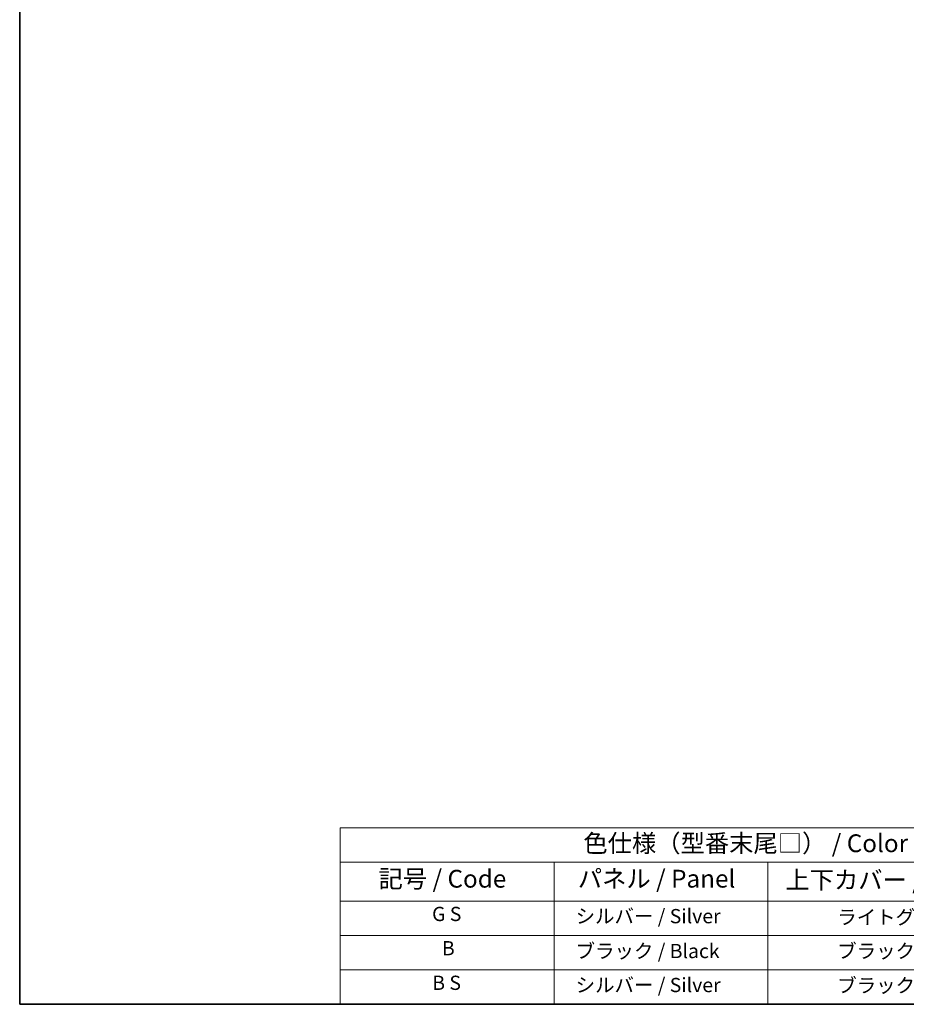
# Model space of a CAD drawing. Units: millimetres. Extents: x -425 to 7074, y -6 to 837.
# Drawn here: x -425 to -51, y -6 to 408 of the extents above; entities that cross this region are included whole.
import ezdxf

# ---------------------------------------------------------------- set-up
doc = ezdxf.new("R2010")
doc.units = ezdxf.units.MM
doc.layers.add('Border (ISO)', color=7, linetype='Continuous', lineweight=35)
doc.layers.add('Symbol (ISO)', color=7, linetype='Continuous', lineweight=18)
doc.styles.add('Note Text (TK)', font='MS PGothic.ttf')
doc.styles.add('Note Text (TK2)', font='MS PGothic.ttf')

# ---------------------------------------------------------------- blocks, each defined once
blk = doc.blocks.new('図面枠 tk図枠')
at = {"layer": 'Border (ISO)'}
for p, q in [((14.49999999999999, 289), (14.50000000000001, 8.000000000000007)), ((14.50000000000001, 8.000000000000007), (405.4999999999999, 8.000000000000007))]:
    blk.add_line(p, q, dxfattribs=at)
blk = doc.blocks.new('テーブル1')
at = {"layer": 'Symbol (ISO)'}
for p, q in [((59.49999999999993, 32.76011696934701), (224.4999999999999, 32.76011696934701)), ((59.49999999999993, 32.76011696934701), (59.49999999999993, 27.93918116241695)), ((224.4999999999999, 32.76011696934701), (224.4999999999999, 27.93918116241695)), ((59.49999999999993, 27.93918116241695), (224.4999999999999, 27.93918116241695)), ((59.49999999999993, 27.93918116241695), (59.49999999999993, 22.49824535548687)), ((89.49999999999993, 27.93918116241695), (89.49999999999993, 22.49824535548687)), ((119.4999999999999, 27.93918116241695), (119.4999999999999, 22.49824535548687)), ((177.4999999999999, 27.93918116241695), (177.4999999999999, 22.49824535548687)), ((224.4999999999999, 27.93918116241695), (224.4999999999999, 22.49824535548687)), ((59.49999999999993, 22.49824535548687), (224.4999999999999, 22.49824535548687)), ((59.49999999999993, 22.49824535548687), (59.49999999999993, 8.000000000000005)), ((89.49999999999993, 22.49824535548687), (89.49999999999993, 8.000000000000005)), ((119.4999999999999, 22.49824535548687), (119.4999999999999, 8.000000000000005)), ((177.4999999999999, 22.49824535548687), (177.4999999999999, 8.000000000000005)), ((224.4999999999999, 22.49824535548687), (224.4999999999999, 8.000000000000005)), ((59.49999999999993, 17.66549690365792), (224.4999999999999, 17.66549690365792)), ((59.49999999999993, 12.83274845182896), (224.4999999999999, 12.83274845182896)), ((59.49999999999993, 8.000000000000005), (224.4999999999999, 8.000000000000005))]:
    blk.add_line(p, q, dxfattribs=at)
at = {"layer": 'Symbol (ISO)', "color": 7, "attachment_point": 7}
for s, insert, char_height, style in [('色仕様（型番末尾□） / Color type (End of product number□)', (93.61743841876728, 28.57333329111338), 2.5, 'Note Text (TK)'), ('記号 / Code', (64.86426974224727, 23.59590615481139), 2.5, 'Note Text (TK)'), ('パネル / Panel', (92.83665548929889, 23.60321614295245), 2.5, 'Note Text (TK)'), ('上下カバー / Top ・ Bottom cover', (121.9664448758566, 23.4277775079012), 2.5, 'Note Text (TK)'), ('サイドフレーム / Side frame', (179.3247960894076, 23.58128637410701), 2.5, 'Note Text (TK)'), ('G S', (72.3804841658748, 19.05847933876794), 2.000000029802322, 'Note Text (TK2)'), ('   シルバー / Silver', (90.69999999999993, 18.74853778257966), 2.000000029802322, 'Note Text (TK2)'), ('              ライトグレー / Light gray', (120.6999999999999, 18.61403489112854), 2.000000029802322, 'Note Text (TK2)'), ('             グレー / Gray', (178.6999999999999, 18.61988283321261), 2.000000029802322, 'Note Text (TK2)'), ('B', (73.76438423108291, 14.24912271406502), 2.000000029802322, 'Note Text (TK2)'), ('   ブラック / Black', (90.69999999999993, 13.85730982609093), 2.000000029802322, 'Note Text (TK2)'), ('              ブラック / Black', (120.6999999999999, 13.85730982609093), 2.000000029802322, 'Note Text (TK2)'), ('             ブラック / Black', (178.6999999999999, 13.85730982609093), 2.000000029802322, 'Note Text (TK2)'), ('B S', (72.40765905987453, 9.392982435110026), 2.000000029802322, 'Note Text (TK2)'), ('   シルバー / Silver', (90.69999999999993, 9.08304087892175), 2.000000029802322, 'Note Text (TK2)'), ('              ブラック / Black', (120.6999999999999, 9.024561374261978), 2.000000029802322, 'Note Text (TK2)'), ('             ブラック / Black', (178.6999999999999, 9.024561374261978), 2.000000029802322, 'Note Text (TK2)')]:
    blk.add_mtext(s, dxfattribs=dict(at, insert=insert, char_height=char_height, style=style))

msp = doc.modelspace()

# ---------------------------------------------------------------- block references
at = {"xscale": 3, "yscale": 3, "zscale": 3}
for name in ['図面枠 tk図枠', 'テーブル1']:
    msp.add_blockref(name, (-468.1235377780831, -30.19807490833866), dxfattribs=at)

doc.saveas('drawing.dxf')
